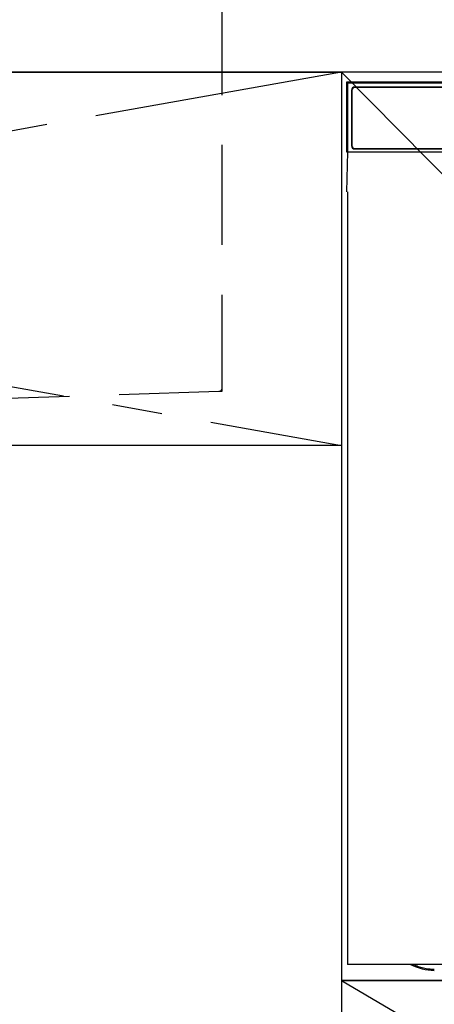
# Model space of a CAD drawing. Extents: x 83844 to 110317, y -22065 to -13195.
# Drawn here: x 85436 to 85644, y -19520 to -19026 of the extents above; entities that cross this region are included whole.
import ezdxf

# ---------------------------------------------------------------- set-up
doc = ezdxf.new("R2010")
doc.units = 0
doc.header["$LTSCALE"] = 50
doc.header["$MEASUREMENT"] = 0
for name, pattern in [('CENTER', [2, 1.25, -0.25, 0.25, -0.25]), ('HIDDEN', [0.375, 0.25, -0.125]), ('PHANTOM', [2.5, 1.25, -0.25, 0.25, -0.25, 0.25, -0.25])]:
    doc.linetypes.add(name, pattern=pattern)
doc.layers.get('DEFPOINTS').update_dxf_attribs({"color": 146, "linetype": 'CONTINUOUS'})
for name, color, linetype in [('120-キャビネット（外）', 7, 'CONTINUOUS'), ('122-扉', 6, 'CONTINUOUS'), ('123-扉向き', 231, 'CENTER'), ('126-甲板', 2, 'CONTINUOUS'), ('150-機器', 8, 'CONTINUOUS')]:
    doc.layers.add(name, color=color, linetype=linetype)

# ---------------------------------------------------------------- blocks, each defined once
blk = doc.blocks.new('KHB800HL-10_S2')
at = {"layer": '150-機器', "color": 161, "linetype": 'HIDDEN', "ltscale": 4}
for p, q in [((-400, -1.5), (-400, -198.55)), ((-400, -198.55), (-400, -200)), ((-400, -200), (-398.55, -200.05)), ((-398.55, -200.05), (-91.95, -209.95))]:
    blk.add_line(p, q, dxfattribs=at)
blk.add_arc((-398.5, -198.55), 1.5, 180, 268.0585, dxfattribs=at)
blk = doc.blocks.new('RKW-404AM-SV_S')
at = {"layer": '150-機器', "color": 13, "linetype": 'Continuous'}
for p, q in [((-222.45, 450), (-222.45, 415)), ((-222.45, 450), (-221.95, 449.51)), ((-65.6, 450), (-222.45, 450)), ((-221.95, 449.51), (-221.95, 415)), ((222.06, 449.51), (-221.95, 449.51)), ((-219.95, 446), (-219.95, 418)), ((-219.75, 446), (-219.75, 418)), ((218.55, 447.5), (-218.45, 447.5)), ((218.55, 447.3), (-218.45, 447.3)), ((-222.45, 415), (222.55, 415)), ((-222.23, 395), (-221.88, 415)), ((-218.45, 416.7), (-46.95, 416.7)), ((-218.45, 416.5), (-46.95, 416.5)), ((-221.95, 395), (-221.95, 8)), ((222.05, 8), (-221.95, 8))]:
    blk.add_line(p, q, dxfattribs=at)
for centre, radius, start, end in [((-218.45, 446), 1.5, 90, 180), ((-218.45, 446), 1.3, 90, 180), ((-218.45, 418), 1.5, 180, 270), ((-218.45, 418), 1.3, 180, 270), ((-178.45, 30), 25, 241.6424, 270)]:
    blk.add_arc(centre, radius, start, end, dxfattribs=at)
at = {"layer": '150-機器', "color": 13, "linetype": 'PHANTOM'}
blk.add_arc((-178.45, 30), 24.4, 244.3744, 270, dxfattribs=at)
at = {"layer": 'DEFPOINTS'}
blk.add_line((-224, 0), (224, 0), dxfattribs=at)

msp = doc.modelspace()

# ---------------------------------------------------------------- linework, layer by layer
at = {"layer": '120-キャビネット（外）', "color": 6}
for points in [[(84547.01, -19052.51), (85597.01, -19052.51), (85597.01, -19772.51), (84547.01, -19772.51)], [(86047.01, -19052.51), (85597.01, -19052.51), (85597.01, -19507.51), (86047.01, -19507.51)], [(86047.01, -19507.51), (85597.01, -19507.51), (85597.01, -19772.51), (86047.01, -19772.51)]]:
    msp.add_lwpolyline(points, close=True, dxfattribs=at)
at = {"layer": '122-扉'}
msp.add_line((85597.01, -19239.51), (84547.01, -19239.51), dxfattribs=at)
at = {"layer": '123-扉向き', "ltscale": 2}
for p, q in [((84547.01, -19052.51), (85597.01, -19239.51)), ((85597.01, -19052.51), (84547.01, -19239.51)), ((85597.01, -19507.51), (86047.01, -19772.51))]:
    msp.add_line(p, q, dxfattribs=at)
at = {"layer": '126-甲板'}
msp.add_lwpolyline([(84525.01, -19012.51), (87263.01, -19012.51), (87263.01, -19052.51), (84525.01, -19052.51)], close=True, dxfattribs=at)
at = {"layer": 'DEFPOINTS'}
msp.add_line((85597.01, -19052.51), (86047.01, -19507.51), dxfattribs=at)

# ---------------------------------------------------------------- block references
at = {"layer": '150-機器', "xscale": -1}
msp.add_blockref('KHB800HL-10_S2', (85137.01, -19012.51), dxfattribs=at)
at = {"layer": '150-機器'}
msp.add_blockref('RKW-404AM-SV_S', (85822.01, -19507.51), dxfattribs=at)

doc.saveas('drawing.dxf')
